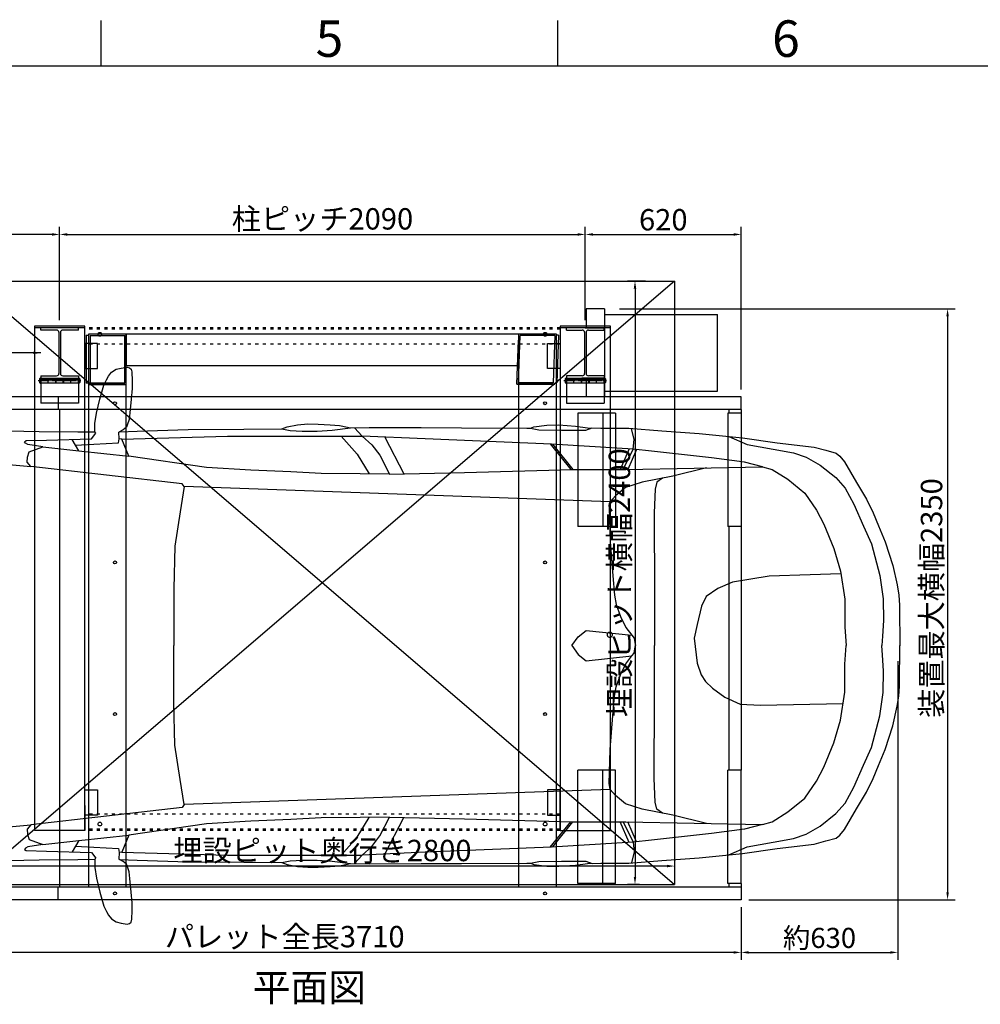
# Model space of a CAD drawing. Units: millimetres. Extents: x 5250 to 20349, y 28469 to 38890.
# Drawn here: x 12367 to 16187, y 34974 to 38890 of the extents above; entities that cross this region are included whole.
import ezdxf
from ezdxf.enums import TextEntityAlignment as Align

# ---------------------------------------------------------------- set-up
doc = ezdxf.new("R2010")
doc.units = ezdxf.units.MM
doc.linetypes.add('ACAD_ISO03W100', pattern=[30, 12, -18])
doc.linetypes.add('CENTER', pattern=[2, 1.25, -0.25, 0.25, -0.25])
for name, color, linetype in [('00_H_Frame', 7, 'Continuous'), ('00_J_FRAME', 7, 'Continuous'), ('_0-0_0', 7, 'Continuous'), ('heimen', 7, 'Continuous'), ('scale', 7, 'Continuous'), ('WAKU', 7, 'Continuous'), ('パレット_標準', 7, 'Continuous'), ('埋設newベース', 7, 'Continuous'), ('埋設＿基礎', 7, 'Continuous')]:
    doc.layers.add(name, color=color, linetype=linetype)
doc.styles.add('ISO_PROPORTIONAL', font='isocp.shx')
doc.dimstyles.new('ISO-25', dxfattribs={"dimtxt": 85, "dimasz": 30, "dimexe": 30, "dimexo": 30, "dimgap": 5, "dimtad": 1, "dimdsep": 46, "dimtxsty": 'Standard', "dimcen": 2.5, "dimadec": 0, "dimazin": 0, "dimtfac": 1, "dimtmove": 0, "dimatfit": 3, "dimfxl": 1, "dimarcsym": 0})
doc.dimstyles.get("Standard").update_dxf_attribs({"dimtxt": 0.18, "dimasz": 0.18, "dimexe": 0.18, "dimexo": 0.0625, "dimgap": 0.09, "dimtad": 0, "dimtih": 1, "dimtoh": 1, "dimdec": 4, "dimzin": 0, "dimdsep": 46, "dimtxsty": 'Standard', "dimcen": 0.09, "dimadec": 0, "dimazin": 0, "dimtfac": 1, "dimtdec": 4, "dimtofl": 0, "dimtmove": 0, "dimatfit": 3, "dimfxl": 1, "dimtolj": 1, "dimtzin": 0, "dimarcsym": 0})

# ---------------------------------------------------------------- blocks, each defined once
blk = doc.blocks.new('*D48')
at = {"layer": 'Defpoints', "color": 0, "transparency": 16777216}
for p in [(12171.1, 35591.7, 78), (14971.1, 35582, 78), (12171.1, 35523.5)]:
    blk.add_point(p, dxfattribs=at)
at = {"layer": '埋設＿基礎', "color": 0, "lineweight": -2, "transparency": 16777216}
for p, q in [((12171.1, 35561.7), (12171.1, 35493.5)), ((14941.1, 35523.5), (12201.1, 35523.5)), ((14971.1, 35552), (14971.1, 35493.5))]:
    blk.add_line(p, q, dxfattribs=at)
at = {"layer": '埋設＿基礎', "color": 0, "transparency": 16777216}
for points in [[(12201.1, 35528.5), (12201.1, 35518.5), (12171.1, 35523.5)], [(14941.1, 35528.5), (14941.1, 35518.5), (14971.1, 35523.5)]]:
    blk.add_solid(points, dxfattribs=at)
at = {"layer": '埋設＿基礎', "color": 0, "transparency": 16777216, "insert": (13571.1, 35585.4), "char_height": 85, "attachment_point": 5}
blk.add_mtext('{\\fMS PGothic|b0|i0|c128|p50;埋設ピット奥行き}2800', dxfattribs=at)
blk = doc.blocks.new('*D29')
at = {"layer": 'Defpoints', "color": 0, "transparency": 16777216}
for p in [(14885.2, 37850.6, 156), (14813.7, 35450.6), (14860.9, 35450.6, 156)]:
    blk.add_point(p, dxfattribs=at)
at = {"layer": '埋設＿基礎', "color": 0, "lineweight": -2, "transparency": 16777216}
for p, q in [((14855.2, 37850.6), (14783.7, 37850.6)), ((14813.7, 37820.6), (14813.7, 35480.6)), ((14830.9, 35450.6), (14783.7, 35450.6))]:
    blk.add_line(p, q, dxfattribs=at)
at = {"layer": '埋設＿基礎', "color": 0, "transparency": 16777216}
for points in [[(14808.7, 37820.6), (14818.7, 37820.6), (14813.7, 37850.6)], [(14808.7, 35480.6), (14818.7, 35480.6), (14813.7, 35450.6)]]:
    blk.add_solid(points, dxfattribs=at)
at = {"layer": '埋設＿基礎', "color": 0, "transparency": 16777216, "insert": (14751.7, 36650.6), "char_height": 85, "attachment_point": 5, "rotation": 90}
blk.add_mtext('{\\fMS PGothic|b0|i0|c128|p50;埋設ピット横幅}2400', dxfattribs=at)
blk = doc.blocks.new('*D36')
at = {"layer": 'Defpoints', "color": 0, "transparency": 16777216}
for p in [(11526.1, 35389.6, 156), (15236.1, 35389.6, 156), (11526.1, 35180.1)]:
    blk.add_point(p, dxfattribs=at)
at = {"layer": 'パレット_標準', "color": 0, "lineweight": -2, "transparency": 16777216}
for p, q in [((11526.1, 35359.6), (11526.1, 35150.1)), ((15236.1, 35359.6), (15236.1, 35150.1)), ((15206.1, 35180.1), (11556.1, 35180.1))]:
    blk.add_line(p, q, dxfattribs=at)
at = {"layer": 'パレット_標準', "color": 0, "transparency": 16777216}
for points in [[(11556.1, 35185.1), (11556.1, 35175.1), (11526.1, 35180.1)], [(15206.1, 35185.1), (15206.1, 35175.1), (15236.1, 35180.1)]]:
    blk.add_solid(points, dxfattribs=at)
at = {"layer": 'パレット_標準', "color": 0, "transparency": 16777216, "insert": (13421, 35242.8), "char_height": 85, "attachment_point": 5}
blk.add_mtext('{\\fMS PGothic|b0|i0|c128|p50;パレット全長}3710', dxfattribs=at)
blk = doc.blocks.new('*D37')
at = {"layer": 'Defpoints', "color": 0, "transparency": 16777216}
for p in [(14722.1, 37739.6, 156), (15236.1, 35389.6, 156), (16056.4, 35389.6)]:
    blk.add_point(p, dxfattribs=at)
at = {"layer": 'scale', "color": 0, "lineweight": -2, "transparency": 16777216}
for p, q in [((14752.1, 37739.6), (16086.4, 37739.6)), ((16056.4, 37709.6), (16056.4, 35419.6)), ((15266.1, 35389.6), (16086.4, 35389.6))]:
    blk.add_line(p, q, dxfattribs=at)
at = {"layer": 'scale', "color": 0, "transparency": 16777216}
for points in [[(16051.4, 37709.6), (16061.4, 37709.6), (16056.4, 37739.6)], [(16051.4, 35419.6), (16061.4, 35419.6), (16056.4, 35389.6)]]:
    blk.add_solid(points, dxfattribs=at)
at = {"layer": 'scale', "color": 0, "transparency": 16777216, "insert": (15992.7, 36589.6), "char_height": 85, "attachment_point": 5, "rotation": 90}
blk.add_mtext('{\\fMS PGothic|b0|i0|c128|p50;装置最大横幅}2350', dxfattribs=at)
blk = doc.blocks.new('*D40')
at = {"layer": 'Defpoints', "color": 0, "transparency": 16777216}
for p in [(14616.1, 38035.8), (12526.1, 37664.6, 156), (14616.1, 37664.6, 156)]:
    blk.add_point(p, dxfattribs=at)
at = {"layer": 'scale', "color": 0, "lineweight": -2, "transparency": 16777216}
for p, q in [((12526.1, 37694.6), (12526.1, 38065.8)), ((12556.1, 38035.8), (14586.1, 38035.8)), ((14616.1, 37694.6), (14616.1, 38065.8))]:
    blk.add_line(p, q, dxfattribs=at)
at = {"layer": 'scale', "color": 0, "transparency": 16777216}
for points in [[(12556.1, 38040.8), (12556.1, 38030.8), (12526.1, 38035.8)], [(14586.1, 38040.8), (14586.1, 38030.8), (14616.1, 38035.8)]]:
    blk.add_solid(points, dxfattribs=at)
at = {"layer": 'scale', "color": 0, "transparency": 16777216, "insert": (13571.1, 38097.8), "char_height": 85, "attachment_point": 5}
blk.add_mtext('{\\fMS PGothic|b0|i0|c128|p50;柱ピッチ}2090', dxfattribs=at)
blk = doc.blocks.new('*D51')
at = {"layer": 'Defpoints', "color": 0, "transparency": 16777216}
for p in [(15236.1, 38035.8), (14616.1, 37664.6, 156), (15236.1, 37389.6, 156)]:
    blk.add_point(p, dxfattribs=at)
at = {"layer": 'scale', "color": 0, "lineweight": -2, "transparency": 16777216}
for p, q in [((14616.1, 37694.6), (14616.1, 38065.8)), ((14646.1, 38035.8), (15206.1, 38035.8)), ((15236.1, 37419.6), (15236.1, 38065.8))]:
    blk.add_line(p, q, dxfattribs=at)
at = {"layer": 'scale', "color": 0, "transparency": 16777216}
for points in [[(14646.1, 38040.8), (14646.1, 38030.8), (14616.1, 38035.8)], [(15206.1, 38040.8), (15206.1, 38030.8), (15236.1, 38035.8)]]:
    blk.add_solid(points, dxfattribs=at)
at = {"layer": 'scale', "color": 0, "transparency": 16777216, "insert": (14926.1, 38083.3), "char_height": 85, "attachment_point": 5}
blk.add_mtext('620', dxfattribs=at)
blk = doc.blocks.new('*D42')
at = {"layer": 'Defpoints', "color": 0, "transparency": 16777216}
for p in [(11526.1, 38035.8), (12526.1, 37664.6, 156), (11526.1, 37389.6, 156)]:
    blk.add_point(p, dxfattribs=at)
at = {"layer": 'scale', "color": 0, "lineweight": -2, "transparency": 16777216}
for p, q in [((11526.1, 37419.6), (11526.1, 38065.8)), ((12496.1, 38035.8), (11556.1, 38035.8)), ((12526.1, 37694.6), (12526.1, 38065.8))]:
    blk.add_line(p, q, dxfattribs=at)
at = {"layer": 'scale', "color": 0, "transparency": 16777216}
for points in [[(11556.1, 38040.8), (11556.1, 38030.8), (11526.1, 38035.8)], [(12496.1, 38040.8), (12496.1, 38030.8), (12526.1, 38035.8)]]:
    blk.add_solid(points, dxfattribs=at)
at = {"layer": 'scale', "color": 0, "transparency": 16777216, "insert": (12026.1, 38083.3), "char_height": 85, "attachment_point": 5}
blk.add_mtext('1000', dxfattribs=at)
blk = doc.blocks.new('ｐｈｖ\u3000平面')
at = {"color": 8}
for p, q in [((-4277.7, 6069.7), (-4258.4, 6074.6)), ((-4258.4, 6074.6), (-4234.5, 6078.3)), ((-4234.5, 6078.3), (-4224, 6075.7)), ((-4224, 6075.7), (-4217.5, 6070)), ((-4316.6, 6028.3), (-4308.3, 6042.7)), ((-4308.3, 6042.7), (-4296, 6057.8)), ((-4296, 6057.8), (-4277.7, 6069.7)), ((-4217.5, 6070), (-4215.8, 6059.2)), ((-4215.8, 6059.2), (-4214.2, 6024)), ((-4341.9, 5951), (-4326.8, 6006.3)), ((-4326.8, 6006.3), (-4316.6, 6028.3)), ((-4214.4, 5994.1), (-4217.5, 5951.4)), ((-4214.2, 6024), (-4214.4, 5994.1)), ((-4356.1, 5895.5), (-4341.9, 5951)), ((-4217.5, 5951.4), (-4222.9, 5897.2)), ((-4362.7, 5853.6), (-4356.1, 5895.5)), ((-4222.9, 5897.2), (-4225.6, 5870.1)), ((-4363.1, 5820.5), (-4362.7, 5853.6)), ((-4236.8, 5839.5), (-4249.9, 5828.8)), ((-4234, 5847.1), (-4236.8, 5839.5)), ((-4225.6, 5870.1), (-4234, 5847.1)), ((-3619.6, 5833.3), (-3598.4, 5841.5)), ((-3598.4, 5841.5), (-3556.3, 5848.9)), ((-3556.3, 5848.9), (-3515.2, 5852.4)), ((-3515.2, 5852.4), (-3474.5, 5852.2)), ((-3474.5, 5852.2), (-3427.3, 5848.9)), ((-3427.3, 5848.9), (-3389.5, 5846.2)), ((-3419, 5827.5), (-3346.5, 5837)), ((-3389.5, 5846.2), (-3357.3, 5839.3)), ((-3357.3, 5839.3), (-3346.5, 5837)), ((-3346.5, 5837), (-3271.3, 5838.9)), ((-3300, 5804.3), (-3330.1, 5837.4)), ((-3271.3, 5838.9), (-3064.5, 5837.8)), ((-3064.5, 5837.8), (-2904.6, 5837)), ((-2904.6, 5837), (-2645.1, 5835.6)), ((-2645.1, 5835.6), (-2630.4, 5835.6)), ((-2630.4, 5835.6), (-2616.6, 5841.5)), ((-2630.4, 5835.6), (-2597.3, 5828.6)), ((-2616.6, 5841.5), (-2565, 5847.7)), ((-2565, 5847.7), (-2517.1, 5848.4)), ((-2517.1, 5848.4), (-2451.1, 5844.1)), ((-2451.1, 5844.1), (-2403.8, 5837.3)), ((-2410.5, 5827.9), (-2385.1, 5836.7)), ((-2403.8, 5837.3), (-2350.8, 5835.7)), ((-2350.8, 5835.7), (-2238.8, 5835.3)), ((-4705.3, 5825.2), (-4583.9, 5823)), ((-4583.9, 5823), (-4429.7, 5821.3)), ((-4429.7, 5821.3), (-4363.1, 5820.5)), ((-4376.2, 5793.1), (-4357.9, 5815.5)), ((-4357.9, 5815.5), (-4363.1, 5820.5)), ((-4249.9, 5828.8), (-4267.3, 5819.3)), ((-4266, 5793.2), (-4267.3, 5819.3)), ((-4265, 5820.6), (-4194.6, 5824.2)), ((-4255.6, 5792.3), (-3835.2, 5803.6)), ((-4194.6, 5824.2), (-3991.4, 5830.9)), ((-3991.4, 5830.9), (-3769.6, 5832.3)), ((-3835.2, 5803.6), (-3300, 5804.3)), ((-3769.6, 5832.3), (-3619.6, 5833.3)), ((-3619.6, 5833.3), (-3586.3, 5827)), ((-3586.3, 5827), (-3537.8, 5824.3)), ((-3537.8, 5824.3), (-3478.3, 5824)), ((-3478.3, 5824), (-3419, 5827.5)), ((-3383.4, 5804.2), (-3319.4, 5732.7)), ((-3300, 5804.3), (-3261, 5769)), ((-3049.4, 5792.7), (-3300, 5804.3)), ((-3209.6, 5800.1), (-3133.7, 5654.1)), ((-2597.3, 5828.6), (-2507.5, 5828.1)), ((-2507.5, 5828.1), (-2410.5, 5827.9)), ((-2238.8, 5835.3), (-2108.1, 5825.5)), ((-2218.4, 5791.2), (-2228.2, 5834.5)), ((-2108.1, 5825.5), (-1959, 5814.4)), ((-1959, 5814.4), (-1787.1, 5797.7)), ((-1841.5, 5803), (-1768.7, 5770.6)), ((-1787.1, 5797.7), (-1649.3, 5777.3)), ((-4641.9, 5781.4), (-4635.4, 5786.1)), ((-4637.8, 5775.7), (-4641.9, 5781.4)), ((-4628.3, 5770.6), (-4637.8, 5775.7)), ((-4635.4, 5786.1), (-4554.7, 5788.2)), ((-4569.2, 5761.9), (-4628.3, 5770.6)), ((-4623.9, 5741.5), (-4569.2, 5761.9)), ((-4569.2, 5761.9), (-4425.8, 5746.1)), ((-4554.7, 5788.2), (-4376.2, 5793.1)), ((-4425.8, 5746.1), (-4453.2, 5791)), ((-4439.5, 5768.5), (-4415.6, 5769.7)), ((-4415.6, 5769.7), (-4267.8, 5777.2)), ((-4267.8, 5777.2), (-4266, 5793.2)), ((-4255.6, 5792.3), (-4266, 5793.2)), ((-4227.3, 5724.1), (-4255.6, 5792.3)), ((-3261, 5769), (-3228.9, 5727.8)), ((-2546.8, 5772.6), (-3049.4, 5792.7)), ((-2552, 5772.8), (-2470, 5671.1)), ((-2222.6, 5752.6), (-2546.8, 5772.6)), ((-2543.4, 5772.4), (-2462, 5671.3)), ((-2222.6, 5752.6), (-2218.4, 5791.2)), ((-1768.7, 5770.6), (-1665.8, 5752.1)), ((-1649.3, 5777.3), (-1502.5, 5760.1)), ((-1502.5, 5760.1), (-1455.8, 5747.6)), ((-4631.3, 5700.3), (-4630.4, 5720.7)), ((-4630.4, 5720.7), (-4623.9, 5741.5)), ((-4425.8, 5746.1), (-4227.3, 5724.1)), ((-3918.5, 5679.2), (-4227.3, 5724.1)), ((-3319.4, 5732.7), (-3272.1, 5653.7)), ((-3228.9, 5727.8), (-3191.4, 5652.7)), ((-2238.6, 5753.6), (-2274.3, 5671.7)), ((-2261.3, 5671.8), (-2222.6, 5752.6)), ((-2208.5, 5751.1), (-2243.5, 5671.9)), ((-2149.1, 5744.5), (-2222.6, 5752.6)), ((-1910.6, 5718), (-2149.1, 5744.5)), ((-1779.7, 5700.9), (-1910.6, 5718)), ((-1665.8, 5752.1), (-1585.1, 5737.6)), ((-1585.1, 5737.6), (-1534.6, 5720.6)), ((-1534.6, 5720.6), (-1478, 5689.1)), ((-1455.8, 5747.6), (-1415.3, 5736.8)), ((-1415.3, 5736.8), (-1400.3, 5724.1)), ((-1400.3, 5724.1), (-1382.4, 5701.5)), ((-4704.5, 5691.6), (-4617.4, 5683.8)), ((-4617.4, 5683.8), (-4631.3, 5700.3)), ((-4015.2, 5614.2), (-4617.4, 5683.8)), ((-3742.5, 5668.9), (-3918.5, 5679.2)), ((-2251.3, 5671.8), (-1708.5, 5682.5)), ((-1708.5, 5682.5), (-1779.7, 5700.9)), ((-1708.5, 5682.5), (-1669.1, 5671.4)), ((-1478, 5689.1), (-1416.2, 5638.9)), ((-1382.4, 5701.5), (-1358.6, 5661.2)), ((-3582.8, 5661.5), (-3742.5, 5668.9)), ((-3462.8, 5656), (-3582.8, 5661.5)), ((-3307.5, 5654.1), (-3462.8, 5656)), ((-3191.4, 5652.7), (-3307.5, 5654.1)), ((-3191.4, 5652.7), (-2892.2, 5659.7)), ((-2892.2, 5659.7), (-2462, 5671.3)), ((-2462, 5671.3), (-2251.3, 5671.8)), ((-2064.7, 5645), (-2186.4, 5621.5)), ((-1930.7, 5678.1), (-2064.7, 5645)), ((-1669.1, 5671.4), (-1606.5, 5632.2)), ((-1358.6, 5661.2), (-1334.5, 5620.2)), ((-4007.8, 5603.1), (-4023.2, 5502.6)), ((-4007.8, 5603.1), (-4015.2, 5614.2)), ((-2313.5, 5542.8), (-4007.8, 5603.1)), ((-2186.4, 5621.5), (-2252.1, 5600.1)), ((-2128, 5621), (-2134.6, 5593.7)), ((-2106, 5637), (-2128, 5621)), ((-1606.5, 5632.2), (-1540, 5577.3)), ((-1416.2, 5638.9), (-1379.6, 5597.6)), ((-1334.5, 5620.2), (-1294.9, 5553)), ((-2292, 5566.6), (-2313.5, 5542.8)), ((-2252.1, 5600.1), (-2292, 5566.6)), ((-2134.6, 5593.7), (-2138.4, 5498.6)), ((-1540, 5577.3), (-1493.1, 5509.4)), ((-1379.6, 5597.6), (-1345.2, 5533.2)), ((-2313.5, 5542.8), (-2317.1, 5518.7)), ((-1345.2, 5533.2), (-1306.2, 5445.9)), ((-1294.9, 5553), (-1267.3, 5498.6)), ((-4023.2, 5502.6), (-4044.1, 5366.2)), ((-2317.1, 5518.7), (-2313, 5383.9)), ((-2138.4, 5498.6), (-2137.6, 5179.8)), ((-1493.1, 5509.4), (-1463.9, 5454.2)), ((-1267.3, 5498.6), (-1246.5, 5447.4)), ((-1463.9, 5454.2), (-1423.9, 5357.6)), ((-1306.2, 5445.9), (-1274.9, 5375.7)), ((-1246.5, 5447.4), (-1220.5, 5383.7)), ((-4044.1, 5366.2), (-4047.8, 5196.2)), ((-2313, 5383.9), (-2302.5, 5248.1)), ((-1274.9, 5375.7), (-1241.8, 5249.3)), ((-1220.5, 5383.7), (-1189.8, 5289.2)), ((-1423.9, 5357.6), (-1397.9, 5267.4)), ((-1189.8, 5289.2), (-1171.9, 5212)), ((-2302.5, 5248.1), (-2296.6, 5172)), ((-1518.5, 5252.1), (-1681.3, 5246.5)), ((-1396.2, 5256), (-1518.5, 5252.1)), ((-1397.9, 5267.4), (-1381, 5155.3)), ((-1241.8, 5249.3), (-1227.8, 5157.5)), ((-1826.6, 5223.4), (-1885.8, 5197.5)), ((-1681.3, 5246.5), (-1826.6, 5223.4)), ((-1171.9, 5212), (-1166.1, 5171.7)), ((-4047.8, 5196.2), (-4047.8, 4970.7)), ((-2296.6, 5172), (-2289.6, 5134.1)), ((-2137.6, 5179.8), (-2137.1, 4970.7)), ((-1885.8, 5197.5), (-1932, 5166.1)), ((-1166.1, 5171.7), (-1162.7, 5131.4)), ((-2289.6, 5134.1), (-2272.7, 5087)), ((-1932, 5166.1), (-1950.5, 5127.3)), ((-1381, 5155.3), (-1381, 5044.5)), ((-1227.8, 5157.5), (-1226.4, 5071.1)), ((-1162.7, 5131.4), (-1162.5, 5075.3)), ((-1950.5, 5127.3), (-1967.2, 5054.2)), ((-2272.7, 5087), (-2251.8, 5042.4)), ((-1967.2, 5054.2), (-1979.6, 4999.8)), ((-1226.4, 5071.1), (-1230.1, 5008.8)), ((-1162.5, 5075.3), (-1162.3, 5019.1)), ((-1162.5, 5075.3), (-1162.3, 5019.1)), ((-2440.8, 5006.3), (-2409.2, 5030.8)), ((-2409.2, 5030.8), (-2226.9, 5011.7)), ((-2251.8, 5042.4), (-2226.9, 5011.7)), ((-1381, 5044.5), (-1375.4, 4970.7)), ((-1162.3, 5019.1), (-1162.2, 4984)), ((-1162.3, 5019.1), (-1162.2, 4984)), ((-2465.9, 4970.7), (-2440.8, 5006.3)), ((-2226.9, 5011.7), (-2217.7, 5000.4)), ((-2217.7, 5000.4), (-2215.2, 4983.6)), ((-2215.2, 4983.6), (-2212.9, 4970.7)), ((-1979.6, 4999.8), (-1967.2, 4901.5)), ((-1230.1, 5008.8), (-1233.9, 4970.7)), ((-1162.2, 4984), (-1162.1, 4970.3)), ((-1162.2, 4984), (-1162.1, 4970.3)), ((-4047.8, 4745.1), (-4047.8, 4970.7)), ((-2465.9, 4970.7), (-2440.8, 4935.1)), ((-2440.8, 4935.1), (-2409.2, 4910.5)), ((-2226.9, 4929.6), (-2217.7, 4940.9)), ((-2217.7, 4940.9), (-2215.2, 4957.7)), ((-2215.2, 4957.7), (-2212.9, 4970.7)), ((-2137.6, 4761.5), (-2137.1, 4970.7)), ((-1381, 4896.8), (-1375.4, 4970.7)), ((-1230.1, 4932.6), (-1233.9, 4970.7)), ((-1162.3, 4922.3), (-1162.2, 4957.4)), ((-1162.3, 4922.3), (-1162.2, 4957.4)), ((-1162.2, 4957.4), (-1162.1, 4971)), ((-1162.2, 4957.4), (-1162.1, 4971)), ((-2409.2, 4910.5), (-2226.9, 4929.6)), ((-2272.7, 4854.4), (-2251.8, 4898.9)), ((-2251.8, 4898.9), (-2226.9, 4929.6)), ((-1967.2, 4901.5), (-1951.8, 4855.2)), ((-1381, 4786), (-1381, 4896.8)), ((-1226.4, 4870.2), (-1230.1, 4932.6)), ((-1162.5, 4866), (-1162.3, 4922.3)), ((-1162.5, 4866), (-1162.3, 4922.3)), ((-1227.8, 4783.8), (-1226.4, 4870.2)), ((-1162.7, 4809.9), (-1162.5, 4866)), ((-1162.7, 4809.9), (-1162.5, 4866)), ((-2289.6, 4807.2), (-2272.7, 4854.4)), ((-1951.8, 4855.2), (-1934.9, 4828)), ((-1934.9, 4828), (-1906.5, 4801.3)), ((-2296.6, 4769.4), (-2289.6, 4807.2)), ((-1906.5, 4801.3), (-1857.1, 4765.7)), ((-1397.9, 4674), (-1381, 4786)), ((-1241.8, 4692.1), (-1227.8, 4783.8)), ((-1166.1, 4769.6), (-1162.7, 4809.9)), ((-1166.1, 4769.6), (-1162.7, 4809.9)), ((-4044.1, 4575.1), (-4047.8, 4745.1)), ((-2302.5, 4693.2), (-2296.6, 4769.4)), ((-2138.4, 4442.7), (-2137.6, 4761.5)), ((-1857.1, 4765.7), (-1796.2, 4738.5)), ((-1716.1, 4733.8), (-1387.9, 4739.9)), ((-1171.9, 4729.4), (-1166.1, 4769.6)), ((-1171.9, 4729.4), (-1166.1, 4769.6)), ((-1796.2, 4738.5), (-1716.1, 4733.8)), ((-1189.8, 4652.1), (-1171.9, 4729.4)), ((-1189.8, 4652.1), (-1171.9, 4729.4)), ((-2313, 4557.4), (-2302.5, 4693.2)), ((-1423.9, 4583.8), (-1397.9, 4674)), ((-1274.9, 4565.6), (-1241.8, 4692.1)), ((-1220.5, 4557.7), (-1189.8, 4652.1)), ((-1220.5, 4557.7), (-1189.8, 4652.1)), ((-1463.9, 4487.1), (-1423.9, 4583.8)), ((-4023.2, 4438.8), (-4044.1, 4575.1)), ((-2317.1, 4422.6), (-2313, 4557.4)), ((-1306.2, 4495.4), (-1274.9, 4565.6)), ((-1246.5, 4493.9), (-1220.5, 4557.7)), ((-1246.5, 4493.9), (-1220.5, 4557.7)), ((-1493.1, 4431.9), (-1463.9, 4487.1)), ((-1345.2, 4408.1), (-1306.2, 4495.4)), ((-1267.3, 4442.8), (-1246.5, 4493.9)), ((-1267.3, 4442.8), (-1246.5, 4493.9)), ((-4007.8, 4338.2), (-4023.2, 4438.8)), ((-2134.6, 4347.6), (-2138.4, 4442.7)), ((-1540, 4364.1), (-1493.1, 4431.9)), ((-1294.9, 4388.3), (-1267.3, 4442.8)), ((-1294.9, 4388.3), (-1267.3, 4442.8)), ((-2313.5, 4398.5), (-4007.8, 4338.2)), ((-2313.5, 4398.5), (-2317.1, 4422.6)), ((-2292, 4374.8), (-2313.5, 4398.5)), ((-1379.6, 4343.7), (-1345.2, 4408.1)), ((-1334.5, 4321.2), (-1294.9, 4388.3)), ((-1334.5, 4321.2), (-1294.9, 4388.3)), ((-2252.1, 4341.2), (-2292, 4374.8)), ((-2128, 4320.3), (-2134.6, 4347.6)), ((-1606.5, 4309.1), (-1540, 4364.1)), ((-4015.2, 4327.1), (-4617.4, 4257.5)), ((-4007.8, 4338.2), (-4015.2, 4327.1)), ((-2186.4, 4319.8), (-2252.1, 4341.2)), ((-2064.7, 4296.3), (-2186.4, 4319.8)), ((-2106, 4304.3), (-2128, 4320.3)), ((-1669.1, 4269.9), (-1606.5, 4309.1)), ((-1416.2, 4302.4), (-1379.6, 4343.7)), ((-1358.6, 4280.1), (-1334.5, 4321.2)), ((-1358.6, 4280.1), (-1334.5, 4321.2)), ((-3742.5, 4272.4), (-3918.5, 4262.1)), ((-3582.8, 4279.8), (-3742.5, 4272.4)), ((-3462.8, 4285.3), (-3582.8, 4279.8)), ((-3307.5, 4287.2), (-3462.8, 4285.3)), ((-3319.4, 4208.6), (-3272.1, 4287.6)), ((-3191.4, 4288.6), (-3307.5, 4287.2)), ((-3228.9, 4213.6), (-3191.4, 4288.6)), ((-3209.6, 4141.3), (-3133.7, 4287.3)), ((-3191.4, 4288.6), (-2892.2, 4281.6)), ((-2892.2, 4281.6), (-2462, 4270)), ((-2552, 4168.6), (-2470, 4270.2)), ((-2543.4, 4169), (-2462, 4270)), ((-2462, 4270), (-2251.3, 4269.5)), ((-2238.6, 4187.7), (-2274.3, 4269.6)), ((-2261.3, 4269.6), (-2222.6, 4188.7)), ((-2251.3, 4269.5), (-1708.5, 4258.9)), ((-2208.5, 4190.3), (-2243.5, 4269.4)), ((-1930.7, 4263.2), (-2064.7, 4296.3)), ((-1708.5, 4258.9), (-1669.1, 4269.9)), ((-1478, 4252.2), (-1416.2, 4302.4)), ((-1382.4, 4239.8), (-1358.6, 4280.1)), ((-1382.4, 4239.8), (-1358.6, 4280.1)), ((-4704.5, 4249.7), (-4617.4, 4257.5)), ((-4617.4, 4257.5), (-4631.3, 4241)), ((-4631.3, 4241), (-4630.4, 4220.6)), ((-3918.5, 4262.1), (-4227.3, 4217.2)), ((-1779.7, 4240.4), (-1910.6, 4223.3)), ((-1708.5, 4258.9), (-1779.7, 4240.4)), ((-1534.6, 4220.7), (-1478, 4252.2)), ((-1400.3, 4217.2), (-1382.4, 4239.8)), ((-1400.3, 4217.2), (-1382.4, 4239.8)), ((-4630.4, 4220.6), (-4623.9, 4199.8)), ((-4623.9, 4199.8), (-4569.2, 4179.4)), ((-4569.2, 4179.4), (-4425.8, 4195.3)), ((-4425.8, 4195.3), (-4453.2, 4150.3)), ((-4425.8, 4195.3), (-4227.3, 4217.2)), ((-4227.3, 4217.2), (-4255.6, 4149)), ((-3383.4, 4137.2), (-3319.4, 4208.6)), ((-3261, 4172.3), (-3228.9, 4213.6)), ((-2149.1, 4196.9), (-2222.6, 4188.7)), ((-1910.6, 4223.3), (-2149.1, 4196.9)), ((-1665.8, 4189.2), (-1585.1, 4203.7)), ((-1585.1, 4203.7), (-1534.6, 4220.7)), ((-1502.5, 4181.2), (-1455.8, 4193.7)), ((-1502.5, 4181.2), (-1455.8, 4193.7)), ((-1455.8, 4193.7), (-1415.3, 4204.6)), ((-1455.8, 4193.7), (-1415.3, 4204.6)), ((-1415.3, 4204.6), (-1400.3, 4217.2)), ((-1415.3, 4204.6), (-1400.3, 4217.2)), ((-4637.8, 4165.6), (-4641.9, 4159.9)), ((-4641.9, 4159.9), (-4635.4, 4155.3)), ((-4628.3, 4170.7), (-4637.8, 4165.6)), ((-4635.4, 4155.3), (-4554.7, 4153.1)), ((-4569.2, 4179.4), (-4628.3, 4170.7)), ((-4554.7, 4153.1), (-4376.2, 4148.3)), ((-4439.5, 4172.8), (-4415.6, 4171.6)), ((-4415.6, 4171.6), (-4267.8, 4164.1)), ((-4267.8, 4164.1), (-4266, 4148.2)), ((-3300, 4137.1), (-3261, 4172.3)), ((-2546.8, 4168.8), (-3049.4, 4148.7)), ((-2222.6, 4188.7), (-2546.8, 4168.8)), ((-2222.6, 4188.7), (-2218.4, 4150.2)), ((-1841.5, 4138.4), (-1768.7, 4170.7)), ((-1787.1, 4143.7), (-1649.3, 4164)), ((-1787.1, 4143.7), (-1649.3, 4164)), ((-1768.7, 4170.7), (-1665.8, 4189.2)), ((-1649.3, 4164), (-1502.5, 4181.2)), ((-1649.3, 4164), (-1502.5, 4181.2)), ((-4705.3, 4116.2), (-4583.9, 4118.4)), ((-4705.3, 4116.2), (-4583.9, 4118.4)), ((-4583.9, 4118.4), (-4429.7, 4120.1)), ((-4583.9, 4118.4), (-4429.7, 4120.1)), ((-4429.7, 4120.1), (-4363.1, 4120.8)), ((-4429.7, 4120.1), (-4363.1, 4120.8)), ((-4376.2, 4148.3), (-4357.9, 4125.8)), ((-4357.9, 4125.8), (-4363.1, 4120.8)), ((-4363.1, 4120.8), (-4362.7, 4087.7)), ((-4363.1, 4120.8), (-4362.7, 4087.7)), ((-4266, 4148.2), (-4267.3, 4122)), ((-4249.9, 4112.5), (-4267.3, 4122)), ((-4249.9, 4112.5), (-4267.3, 4122)), ((-4255.6, 4149), (-4266, 4148.2)), ((-4265, 4120.7), (-4194.6, 4117.1)), ((-4265, 4120.7), (-4194.6, 4117.1)), ((-4255.6, 4149), (-3835.2, 4137.8)), ((-4236.8, 4101.8), (-4249.9, 4112.5)), ((-4236.8, 4101.8), (-4249.9, 4112.5)), ((-4194.6, 4117.1), (-3991.4, 4110.4)), ((-4194.6, 4117.1), (-3991.4, 4110.4)), ((-3835.2, 4137.8), (-3300, 4137.1)), ((-3619.6, 4108.1), (-3586.3, 4114.3)), ((-3586.3, 4114.3), (-3537.8, 4117.1)), ((-3537.8, 4117.1), (-3478.3, 4117.3)), ((-3478.3, 4117.3), (-3419, 4113.8)), ((-3419, 4113.8), (-3346.5, 4104.3)), ((-3300, 4137.1), (-3330.1, 4103.9)), ((-3049.4, 4148.7), (-3300, 4137.1)), ((-2630.4, 4105.8), (-2597.3, 4112.7)), ((-2597.3, 4112.7), (-2507.5, 4113.2)), ((-2507.5, 4113.2), (-2410.5, 4113.4)), ((-2410.5, 4113.4), (-2385.1, 4104.6)), ((-2238.8, 4106.1), (-2108.1, 4115.8)), ((-2238.8, 4106.1), (-2108.1, 4115.8)), ((-2218.4, 4150.2), (-2228.2, 4106.9)), ((-2108.1, 4115.8), (-1959, 4126.9)), ((-2108.1, 4115.8), (-1959, 4126.9)), ((-1959, 4126.9), (-1787.1, 4143.7)), ((-1959, 4126.9), (-1787.1, 4143.7)), ((-4362.7, 4087.7), (-4356.1, 4045.8)), ((-4362.7, 4087.7), (-4356.1, 4045.8)), ((-4234, 4094.3), (-4236.8, 4101.8)), ((-4234, 4094.3), (-4236.8, 4101.8)), ((-4225.6, 4071.3), (-4234, 4094.3)), ((-4225.6, 4071.3), (-4234, 4094.3)), ((-3991.4, 4110.4), (-3769.6, 4109)), ((-3991.4, 4110.4), (-3769.6, 4109)), ((-3769.6, 4109), (-3619.6, 4108.1)), ((-3769.6, 4109), (-3619.6, 4108.1)), ((-3619.6, 4108.1), (-3598.4, 4099.8)), ((-3619.6, 4108.1), (-3598.4, 4099.8)), ((-3598.4, 4099.8), (-3556.3, 4092.4)), ((-3598.4, 4099.8), (-3556.3, 4092.4)), ((-3556.3, 4092.4), (-3515.2, 4088.9)), ((-3556.3, 4092.4), (-3515.2, 4088.9)), ((-3515.2, 4088.9), (-3474.5, 4089.1)), ((-3515.2, 4088.9), (-3474.5, 4089.1)), ((-3474.5, 4089.1), (-3427.3, 4092.5)), ((-3474.5, 4089.1), (-3427.3, 4092.5)), ((-3427.3, 4092.5), (-3389.5, 4095.1)), ((-3427.3, 4092.5), (-3389.5, 4095.1)), ((-3389.5, 4095.1), (-3357.3, 4102)), ((-3389.5, 4095.1), (-3357.3, 4102)), ((-3357.3, 4102), (-3346.5, 4104.3)), ((-3357.3, 4102), (-3346.5, 4104.3)), ((-3346.5, 4104.3), (-3271.3, 4102.5)), ((-3346.5, 4104.3), (-3271.3, 4102.5)), ((-3271.3, 4102.5), (-3064.5, 4103.5)), ((-3271.3, 4102.5), (-3064.5, 4103.5)), ((-3064.5, 4103.5), (-2904.6, 4104.4)), ((-3064.5, 4103.5), (-2904.6, 4104.4)), ((-2904.6, 4104.4), (-2645.1, 4105.7)), ((-2904.6, 4104.4), (-2645.1, 4105.7)), ((-2645.1, 4105.7), (-2630.4, 4105.8)), ((-2645.1, 4105.7), (-2630.4, 4105.8)), ((-2630.4, 4105.8), (-2616.6, 4099.8)), ((-2630.4, 4105.8), (-2616.6, 4099.8)), ((-2616.6, 4099.8), (-2565, 4093.6)), ((-2616.6, 4099.8), (-2565, 4093.6)), ((-2565, 4093.6), (-2517.1, 4093)), ((-2565, 4093.6), (-2517.1, 4093)), ((-2517.1, 4093), (-2451.1, 4097.2)), ((-2517.1, 4093), (-2451.1, 4097.2)), ((-2451.1, 4097.2), (-2403.8, 4104.1)), ((-2451.1, 4097.2), (-2403.8, 4104.1)), ((-2403.8, 4104.1), (-2350.8, 4105.6)), ((-2403.8, 4104.1), (-2350.8, 4105.6)), ((-2350.8, 4105.6), (-2238.8, 4106.1)), ((-2350.8, 4105.6), (-2238.8, 4106.1)), ((-4356.1, 4045.8), (-4341.9, 3990.3)), ((-4356.1, 4045.8), (-4341.9, 3990.3)), ((-4222.9, 4044.2), (-4225.6, 4071.3)), ((-4222.9, 4044.2), (-4225.6, 4071.3)), ((-4217.5, 3989.9), (-4222.9, 4044.2)), ((-4217.5, 3989.9), (-4222.9, 4044.2)), ((-4341.9, 3990.3), (-4326.8, 3935)), ((-4341.9, 3990.3), (-4326.8, 3935)), ((-4214.4, 3947.2), (-4217.5, 3989.9)), ((-4214.4, 3947.2), (-4217.5, 3989.9)), ((-4326.8, 3935), (-4316.6, 3913)), ((-4326.8, 3935), (-4316.6, 3913)), ((-4215.8, 3882.1), (-4214.2, 3917.4)), ((-4215.8, 3882.1), (-4214.2, 3917.4)), ((-4214.2, 3917.4), (-4214.4, 3947.2)), ((-4214.2, 3917.4), (-4214.4, 3947.2)), ((-4316.6, 3913), (-4308.3, 3898.7)), ((-4316.6, 3913), (-4308.3, 3898.7)), ((-4308.3, 3898.7), (-4296, 3883.5)), ((-4308.3, 3898.7), (-4296, 3883.5)), ((-4296, 3883.5), (-4277.7, 3871.6)), ((-4296, 3883.5), (-4277.7, 3871.6)), ((-4217.5, 3871.3), (-4215.8, 3882.1)), ((-4217.5, 3871.3), (-4215.8, 3882.1)), ((-4277.7, 3871.6), (-4258.4, 3866.7)), ((-4277.7, 3871.6), (-4258.4, 3866.7)), ((-4258.4, 3866.7), (-4234.5, 3863)), ((-4258.4, 3866.7), (-4234.5, 3863)), ((-4234.5, 3863), (-4224, 3865.6)), ((-4234.5, 3863), (-4224, 3865.6)), ((-4224, 3865.6), (-4217.5, 3871.3)), ((-4224, 3865.6), (-4217.5, 3871.3))]:
    blk.add_line(p, q, dxfattribs=at)
blk = doc.blocks.new('*D62')
at = {"layer": 'Defpoints', "color": 0, "transparency": 16777216}
for p in [(15858.3, 36368.8, 156), (15236.1, 35389.6), (15858.3, 35180.1)]:
    blk.add_point(p, dxfattribs=at)
at = {"layer": 'scale', "color": 0, "lineweight": -2, "transparency": 16777216}
for p, q in [((15858.3, 36338.8), (15858.3, 35150.1)), ((15236.1, 35359.6), (15236.1, 35150.1)), ((15266.1, 35180.1), (15828.3, 35180.1))]:
    blk.add_line(p, q, dxfattribs=at)
at = {"layer": 'scale', "color": 0, "transparency": 16777216}
for points in [[(15266.1, 35185.1), (15266.1, 35175.1), (15236.1, 35180.1)], [(15828.3, 35185.1), (15828.3, 35175.1), (15858.3, 35180.1)]]:
    blk.add_solid(points, dxfattribs=at)
at = {"layer": 'scale', "color": 0, "transparency": 16777216, "insert": (15547.2, 35237.8), "char_height": 80, "attachment_point": 5}
blk.add_mtext('{\\fMS PGothic|b0|i0|c128|p50;約}630', dxfattribs=at)

msp = doc.modelspace()

# ---------------------------------------------------------------- linework, layer by layer
at = {"layer": '00_H_Frame'}
for p, q in [((14692.1, 37739.557), (14619.1, 37739.557)), ((14619.1, 37739.557), (14619.1, 37664.557)), ((14692.1, 37739.557), (14692.1, 37389.557)), ((14692.1, 37717.057), (14692.1, 37415.057)), ((14692.1, 37717.057), (15142.1, 37717.057)), ((15142.1, 37412.057), (15142.1, 37717.057)), ((12626.1, 37670.557), (12426.1, 37670.557)), ((12426.1, 37670.557), (12426.1, 35664.557)), ((12626.1, 37664.557), (12426.1, 37664.557)), ((12426.1, 37658.557), (12426.1, 35664.557)), ((12451.1, 37655.557), (12451.1, 37664.557)), ((12514.1, 37655.557), (12451.1, 37655.557)), ((12523.1, 37646.557), (12523.1, 37482.557)), ((12529.1, 37646.557), (12529.1, 37482.557)), ((12601.1, 37655.557), (12538.1, 37655.557)), ((12601.1, 37655.557), (12601.1, 37664.557)), ((12626.1, 37664.557), (12626.1, 37670.557)), ((12626.1, 37658.557), (12626.1, 37664.557)), ((12626.1, 35664.557), (12626.1, 37658.557)), ((14716.1, 37670.557), (14516.1, 37670.557)), ((14516.1, 37670.557), (14516.1, 37664.557)), ((14716.1, 37664.557), (14516.1, 37664.557)), ((14516.1, 37664.557), (14516.1, 37658.557)), ((14516.1, 37658.557), (14516.1, 35664.557)), ((14541.1, 37655.557), (14541.1, 37664.557)), ((14541.1, 37655.557), (14604.1, 37655.557)), ((14613.1, 37646.557), (14613.1, 37482.557)), ((14616.1, 37664.557), (14691.1, 37664.557)), ((14619.1, 37646.557), (14619.1, 37482.557)), ((14628.1, 37655.557), (14691.1, 37655.557)), ((14691.1, 37658.557), (14691.1, 37664.557)), ((14691.1, 37655.557), (14691.1, 37664.557)), ((14716.1, 35664.557), (14716.1, 37670.557)), ((12451.1, 37473.557), (12451.1, 37464.557)), ((12451.1, 37444.557), (12451.1, 37364.557)), ((12601.1, 37444.557), (12601.1, 37364.557)), ((14541.1, 37444.557), (14541.1, 37364.557)), ((14691.1, 37464.557), (14616.1, 37464.557)), ((14619.1, 37464.557), (14619.1, 37389.557)), ((14691.1, 37473.557), (14691.1, 37464.557)), ((14691.1, 37444.557), (14691.1, 37364.557)), ((14692.1, 37412.057), (15142.1, 37412.057)), ((14692.1, 37389.557), (14619.1, 37389.557)), ((12626.1, 35764.557), (12626.1, 35664.557)), ((14516.1, 35664.557), (14516.1, 35764.557)), ((12626.1, 35664.557), (12426.1, 35664.557)), ((14516.1, 35664.557), (14716.1, 35664.557))]:
    msp.add_line(p, q, dxfattribs=at)
at = {"layer": '00_H_Frame', "color": 2, "linetype": 'CENTER'}
for p, q in [((12441.1, 37454.557), (12611.1, 37454.557)), ((14531.1, 37454.557), (14701.1, 37454.557))]:
    msp.add_line(p, q, dxfattribs=at)
at = {"layer": '00_H_Frame', "color": 7, "linetype": 'Continuous'}
for p, q in [((12448.6, 37464.457), (12446.1, 37461.957)), ((12446.1, 37461.957), (12446.1, 37447.157)), ((12448.6, 37444.657), (12446.1, 37447.157)), ((12448.6, 37444.657), (12448.6, 37464.457)), ((12451.1, 37464.457), (12448.6, 37464.457)), ((12448.6, 37444.657), (12451.1, 37444.657)), ((12451.1, 37473.557), (12514.1, 37473.557)), ((12451.1, 37464.557), (12601.1, 37464.557)), ((12451.1, 37464.557), (12451.1, 37444.557)), ((12451.1, 37459.557), (12601.1, 37459.557)), ((12601.1, 37444.557), (12451.1, 37444.557)), ((12480.1, 37444.557), (12480.1, 37459.557)), ((12509.1, 37459.557), (12509.1, 37444.557)), ((12511.1, 37459.557), (12511.1, 37444.557)), ((12538.1, 37473.557), (12601.1, 37473.557)), ((12540.1, 37444.557), (12540.1, 37459.557)), ((12542.1, 37444.557), (12542.1, 37459.557)), ((12571.1, 37444.557), (12571.1, 37459.557)), ((12601.1, 37444.557), (12601.1, 37464.557)), ((12601.1, 37464.457), (12603.6, 37464.457)), ((12603.6, 37444.657), (12601.1, 37444.657)), ((12603.6, 37444.657), (12603.6, 37464.457)), ((12603.6, 37464.457), (12606.1, 37461.957)), ((12603.6, 37444.657), (12606.1, 37447.157)), ((12606.1, 37461.957), (12606.1, 37447.157)), ((14538.6, 37464.457), (14536.1, 37461.957)), ((14536.1, 37461.957), (14536.1, 37447.157)), ((14538.6, 37444.657), (14536.1, 37447.157)), ((14538.6, 37444.657), (14538.6, 37464.457)), ((14541.1, 37464.457), (14538.6, 37464.457)), ((14538.6, 37444.657), (14541.1, 37444.657)), ((14604.1, 37473.557), (14541.1, 37473.557)), ((14541.1, 37464.557), (14691.1, 37464.557)), ((14541.1, 37464.557), (14541.1, 37444.557)), ((14541.1, 37459.557), (14691.1, 37459.557)), ((14691.1, 37444.557), (14541.1, 37444.557)), ((14570.1, 37444.557), (14570.1, 37459.557)), ((14599.1, 37459.557), (14599.1, 37444.557)), ((14601.1, 37459.557), (14601.1, 37444.557)), ((14691.1, 37473.557), (14628.1, 37473.557)), ((14630.1, 37444.557), (14630.1, 37459.557)), ((14632.1, 37444.557), (14632.1, 37459.557)), ((14661.1, 37444.557), (14661.1, 37459.557)), ((14691.1, 37444.557), (14691.1, 37464.557)), ((14691.1, 37464.457), (14693.6, 37464.457)), ((14693.6, 37444.657), (14691.1, 37444.657)), ((14693.6, 37444.657), (14693.6, 37464.457)), ((14693.6, 37464.457), (14696.1, 37461.957)), ((14693.6, 37444.657), (14696.1, 37447.157)), ((14696.1, 37461.957), (14696.1, 37447.157))]:
    msp.add_line(p, q, dxfattribs=at)
at = {"layer": '00_H_Frame', "linetype": 'ACAD_ISO03W100'}
for p, q in [((12451.1, 37464.557), (12601.1, 37464.557)), ((12601.1, 37473.557), (12601.1, 37464.557)), ((14541.1, 37473.557), (14541.1, 37464.557)), ((14541.1, 37464.557), (14691.1, 37464.557))]:
    msp.add_line(p, q, dxfattribs=at)
at = {"layer": '00_H_Frame', "color": 5}
for p, q in [((14611.6, 37464.557), (14602.6, 37464.557)), ((14620.6, 37464.557), (14611.6, 37464.557)), ((14629.6, 37464.557), (14620.6, 37464.557)), ((12601.1, 37364.557), (12451.1, 37364.557)), ((14541.1, 37364.557), (14691.1, 37364.557))]:
    msp.add_line(p, q, dxfattribs=at)
at = {"layer": '00_H_Frame'}
for centre, start, end in [((12514.1, 37646.557), 0, 90), ((12538.1, 37646.557), 90, 180), ((14604.1, 37646.557), 0, 90), ((14628.1, 37646.557), 90, 180), ((12514.1, 37482.557), 270, 0), ((12538.1, 37482.557), 180, 270), ((14604.1, 37482.557), 270, 0), ((14628.1, 37482.557), 180, 270)]:
    msp.add_arc(centre, 9, start, end, dxfattribs=at)
at = {"layer": '00_J_FRAME', "color": 3}
for p, q in [((12641.1, 37639.557), (12641.1, 35439.557)), ((12641.1, 37639.557), (12641.1, 37439.557)), ((12791.1, 37639.557), (12641.1, 37639.557)), ((12791.1, 37639.557), (12641.1, 37639.557)), ((14351.1, 37639.557), (12791.1, 37639.557)), ((12791.1, 35439.557), (12791.1, 37639.557)), ((12791.1, 37639.557), (12791.1, 37514.557)), ((14351.1, 37639.557), (14351.1, 35439.557)), ((14501.1, 37639.557), (14351.1, 37639.557)), ((14501.1, 37639.557), (14351.1, 37639.557)), ((14501.1, 37639.557), (14351.1, 37639.557)), ((14501.1, 35439.557), (14501.1, 37639.557)), ((12632.1, 37634.557), (12632.1, 37444.557)), ((12632.1, 37634.557), (12641.1, 37634.557)), ((12647.1, 37633.557), (12647.1, 37445.557)), ((12647.1, 37633.557), (12785.1, 37633.557)), ((12785.1, 37445.557), (12785.1, 37633.557)), ((14344.341, 37440.457), (14351.1, 37614.998)), ((14350.341, 37446.016), (14357.1, 37633.557)), ((14495.1, 37633.557), (14357.1, 37633.557)), ((14495.1, 37633.557), (14488.341, 37446.016)), ((14510.1, 37634.557), (14501.1, 37634.557)), ((14501.1, 37464.998), (14501.1, 37614.998)), ((14510.1, 37634.557), (14503.341, 37445.016)), ((12791.1, 37514.557), (14351.1, 37514.557)), ((12641.1, 37444.557), (12632.1, 37444.557)), ((12647.1, 37445.557), (12785.1, 37445.557)), ((14344.341, 37440.016), (14494.341, 37440.016)), ((14494.341, 37440.016), (14344.341, 37440.016)), ((14488.341, 37446.016), (14350.341, 37446.016)), ((14494.341, 37445.016), (14503.341, 37445.016)), ((14501.1, 37314.998), (14501.1, 37464.998)), ((12641.1, 37439.557), (12641.1, 37339.557)), ((12641.1, 37439.557), (12791.1, 37439.557)), ((12791.1, 37439.557), (12641.1, 37439.557)), ((12791.1, 37389.557), (12641.1, 37389.557)), ((14501.1, 37389.557), (14351.1, 37389.557))]:
    msp.add_line(p, q, dxfattribs=at)
at = {"layer": 'WAKU'}
for p, q in [((12691.267, 38705.22), (12691.267, 38886.72)), ((14506.267, 38705.22), (14506.267, 38886.72)), ((19951.267, 38705.22), (5431.267, 38705.22)), ((19951.267, 38705.22), (5431.267, 38705.22))]:
    msp.add_line(p, q, dxfattribs=at)
at = {"layer": 'パレット_標準', "color": 6}
for p, q in [((15236.1, 37389.557), (11526.1, 37389.557)), ((12519.628, 37389.557, -78), (12519.628, 37339.557, -78)), ((15236.1, 37339.557), (15236.1, 37389.557)), ((15236.1, 37339.557), (11526.1, 37339.557)), ((12526.1, 37339.557), (12526.1, 35439.557)), ((14736.1, 37324.557), (14586.1, 37324.557)), ((14586.1, 37324.557), (14586.1, 36874.557)), ((14686.1, 37324.557), (14686.1, 36874.557)), ((14736.1, 37324.557), (14736.1, 36874.557)), ((15182.9, 37324.557), (15182.9, 36874.557)), ((15236.1, 37324.557), (15182.9, 37324.557)), ((15186.1, 37339.557), (15186.1, 37324.557)), ((15236.1, 37339.557), (15236.1, 37324.557)), ((15236.1, 37324.557), (15236.1, 36874.557)), ((14736.1, 36874.557), (14586.1, 36874.557)), ((15236.1, 36874.557), (15182.9, 36874.557)), ((15186.1, 36874.557), (15186.1, 35904.557)), ((15236.1, 36874.557), (15236.1, 35904.557)), ((14736.1, 35904.557), (14586.1, 35904.557)), ((14736.1, 35904.557), (14586.1, 35904.557)), ((14586.1, 35454.557), (14586.1, 35904.557)), ((14586.1, 35454.557), (14586.1, 35904.557)), ((14686.1, 35454.557), (14686.1, 35904.557)), ((14686.1, 35454.557), (14686.1, 35904.557)), ((14736.1, 35454.557), (14736.1, 35904.557)), ((14736.1, 35454.557), (14736.1, 35904.557)), ((15182.9, 35454.557), (15182.9, 35904.557)), ((15236.1, 35904.557), (15182.9, 35904.557)), ((15236.1, 35454.557), (15236.1, 35904.557)), ((14736.1, 35454.557), (14586.1, 35454.557)), ((14736.1, 35454.557), (14586.1, 35454.557)), ((15236.1, 35454.557), (15182.9, 35454.557)), ((15186.1, 35454.557), (15186.1, 35439.557)), ((15236.1, 35454.557), (15236.1, 35439.557)), ((15236.1, 35439.557), (11526.1, 35439.557)), ((12519.628, 35389.557, -78), (12519.628, 35439.557, -78)), ((15236.1, 35439.557), (15236.1, 35389.557)), ((15236.1, 35389.557), (11526.1, 35389.557))]:
    msp.add_line(p, q, dxfattribs=at)
for centre in [(12746.1, 37364.557), (14456.1, 37364.557), (12746.1, 36731.224), (14456.1, 36731.224), (12746.1, 36127.891), (12746.1, 36127.891), (14456.1, 36127.891), (14456.1, 36127.891), (12746.1, 35414.557), (12746.1, 35414.557), (14456.1, 35414.557), (14456.1, 35414.557)]:
    msp.add_circle(centre, 6, dxfattribs=at)
at = {"layer": '埋設newベース', "linetype": 'ACAD_ISO03W100'}
for p, q in [((14516.1, 37664.557), (12626.1, 37664.557)), ((14516.1, 37658.557), (12626.1, 37658.557)), ((14516.1, 37599.557), (12626.1, 37599.557)), ((14516.1, 35729.557), (12626.1, 35729.557)), ((14516.1, 35670.557), (12626.1, 35670.557)), ((14516.1, 35664.557), (12626.1, 35664.557))]:
    msp.add_line(p, q, dxfattribs=at)
at = {"layer": '埋設newベース'}
for points in [[(12626.1, 37502.587), (12676.1, 37502.587), (12676.1, 37602.587), (12626.1, 37602.587)], [(14516.1, 37502.587), (14466.1, 37502.587), (14466.1, 37602.587), (14516.1, 37602.587)], [(12626.1, 35826.527), (12676.1, 35826.527), (12676.1, 35726.527), (12626.1, 35726.527)], [(14516.1, 35826.527), (14466.1, 35826.527), (14466.1, 35726.527), (14516.1, 35726.527)]]:
    msp.add_lwpolyline(points, close=True, dxfattribs=at)
for centre in [(12686.1, 37638.557), (14456.1, 37638.557), (12686.1, 35690.557), (14456.1, 35690.557)]:
    msp.add_circle(centre, 7.5, dxfattribs=at)
at = {"layer": '埋設＿基礎', "color": 1}
for p, q in [((12171.1, 37850.557), (14971.1, 37850.557)), ((12171.1, 37850.557), (14971.1, 35450.557)), ((14971.1, 37850.557), (12171.1, 35450.557)), ((14971.1, 37850.557), (14971.1, 35450.557)), ((12171.1, 35450.557), (14971.1, 35450.557))]:
    msp.add_line(p, q, dxfattribs=at)

# ---------------------------------------------------------------- block references
at = {"layer": '_0-0_0'}
msp.add_blockref('ｐｈｖ\u3000平面', (17028.42, 31429.588, 156), dxfattribs=at)

# ---------------------------------------------------------------- texts
at = {"layer": 'WAKU', "style": 'ISO_PROPORTIONAL'}
for s, p in [('6', (15413.767, 38795.97)), ('5', (13598.767, 38795.97))]:
    msp.add_text(s, height=145.2, dxfattribs=at).set_placement(p, align=Align.MIDDLE)
at = {"layer": 'WAKU', "linetype": 'CENTER', "insert": (13743.913, 35095.663), "char_height": 110, "width": 2336.72186, "attachment_point": 3}
msp.add_mtext('{\\fMS UI Gothic|b0|i0|c128|p17;平面図}', dxfattribs=at)

# ---------------------------------------------------------------- dimensions: what is measured, and where the dimension line sits
at = {"layer": 'scale', "color": 6}
dim = msp.add_linear_dim(base=(14616.1, 38035.797, -156), p1=(12526.1, 37664.557), p2=(14616.1, 37664.557), text='{\\fMS PGothic|b0|i0|c128|p50;柱ピッチ}<>', dimstyle='ISO-25', override={"dimtmove": 1}, dxfattribs=at)
dim.commit()
dim.dimension.update_dxf_attribs({"geometry": '*D40', "text_midpoint": (13571.1, 38097.786, -156)})
dim = msp.add_linear_dim(base=(11526.1, 38035.797, -156), p1=(12526.1, 37664.557), p2=(11526.1, 37389.557), angle=180, dimstyle='ISO-25', dxfattribs=at)
dim.commit()
dim.dimension.update_dxf_attribs({"geometry": '*D42', "text_midpoint": (12026.1, 38035.797, -156), "dimtype": 160})
dim = msp.add_linear_dim(base=(15236.1, 38035.797, -156), p1=(14616.1, 37664.557), p2=(15236.1, 37389.557), dimstyle='ISO-25', override={"dimtmove": 1}, dxfattribs=at)
dim.commit()
dim.dimension.update_dxf_attribs({"geometry": '*D51', "text_midpoint": (14926.1, 38083.297, -156)})
at = {"layer": 'scale'}
dim = msp.add_linear_dim(base=(16056.362, 35389.557, -156), p1=(14722.1, 37739.557), p2=(15236.1, 35389.557), angle=90, text='{\\fMS PGothic|b0|i0|c128|p50;装置最大横幅}<>', dimstyle='ISO-25', dxfattribs=at)
dim.commit()
dim.dimension.update_dxf_attribs({"geometry": '*D37', "text_midpoint": (16056.362, 36589.557, -156), "dimtype": 160})
at = {"layer": 'scale', "color": 8}
dim = msp.add_linear_dim(base=(15858.293, 35180.092), p1=(15236.1, 35389.557), p2=(15858.293, 36368.776, 156), text='{\\fMS PGothic|b0|i0|c128|p50;約}630', dimstyle='Standard', override={"dimtxt": 80, "dimasz": 30, "dimexe": 30, "dimexo": 30, "dimgap": 5, "dimtad": 1, "dimtih": 0, "dimtoh": 0, "dimdec": 2, "dimzin": 8, "dimcen": 2.5, "dimtdec": 2, "dimtofl": 1, "dimtolj": 0, "dimtzin": 8}, dxfattribs=at)
dim.commit()
dim.dimension.update_dxf_attribs({"geometry": '*D62', "text_midpoint": (15547.197, 35237.819)})
at = {"layer": 'パレット_標準', "color": 6}
dim = msp.add_linear_dim(base=(11526.1, 35180.092, -156), p1=(15236.1, 35389.557), p2=(11526.1, 35389.557), angle=180, text='{\\fMS PGothic|b0|i0|c128|p50;パレット全長}<>', dimstyle='ISO-25', dxfattribs=at)
dim.commit()
dim.dimension.update_dxf_attribs({"geometry": '*D36', "text_midpoint": (13421.032, 35180.092, -156), "dimtype": 160})
at = {"layer": '埋設＿基礎', "color": 1}
for base, p1, p2, angle, text, picture, middle in [((14813.666, 35450.557), (14885.188, 37850.557, 156), (14860.869, 35450.557, 156), 90, '{\\fMS PGothic|b0|i0|c128|p50;埋設ピット横幅}<>', '*D29', (14751.677, 36650.557)), ((12171.1, 35523.458, -78), (14971.1, 35582.028), (12171.1, 35591.712), 180, '{\\fMS PGothic|b0|i0|c128|p50;埋設ピット奥行き}<>', '*D48', (13571.1, 35585.446, -78))]:
    dim = msp.add_linear_dim(base=base, p1=p1, p2=p2, angle=angle, text=text, dimstyle='ISO-25', dxfattribs=at)
    dim.commit()
    dim.dimension.update_dxf_attribs({"geometry": picture, "text_midpoint": middle})

# ---------------------------------------------------------------- leaders
at = {"layer": 'heimen', "color": 1}
msp.add_leader([(12451.1, 37564.561, 78), (11115.384, 37564.561, 78)], dimstyle='ISO-25', override={"dimgap": 5, "dimtad": 0}, dxfattribs=at)

doc.saveas('drawing.dxf')
